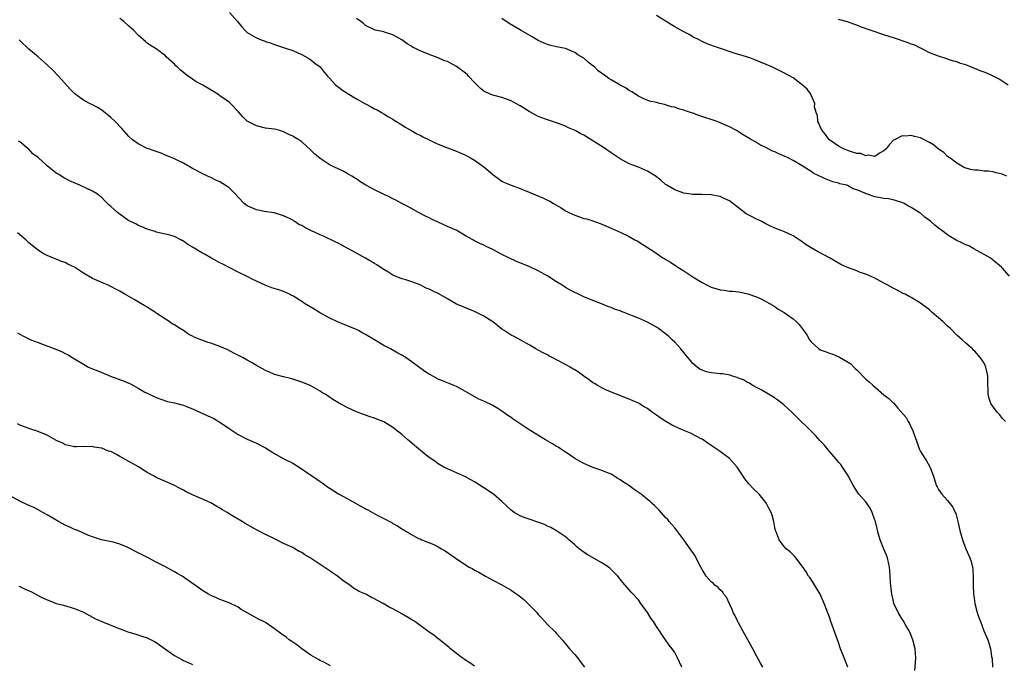
# Model space of a CAD drawing. Units: inches. Extents: x 2628000 to 2631000, y 1518000 to 1519949.
# Drawn here: x 2628975 to 2629191, y 1518458 to 1518599 of the extents above; entities that cross this region are included whole.
import ezdxf

# ---------------------------------------------------------------- set-up
doc = ezdxf.new("R2010")
doc.units = ezdxf.units.IN
doc.header["$MEASUREMENT"] = 0
doc.layers.add('LD26281518_10ft', color=9, linetype='Continuous')

msp = doc.modelspace()

# ---------------------------------------------------------------- linework, layer by layer
at = {"layer": 'LD26281518_10ft'}
for points, elevation in [([(2629021.12, 1518601), (2629022.88, 1518599), (2629023.84, 1518597.84), (2629024.57, 1518597), (2629025, 1518596.62), (2629026.02, 1518596.02), (2629027, 1518595.41), (2629028.05, 1518595), (2629028.75, 1518594.75), (2629029, 1518594.64), (2629030.26, 1518594.26), (2629031, 1518593.98), (2629033, 1518593.31), (2629033.21, 1518593.21), (2629033.82, 1518593), (2629035, 1518592.65), (2629036.11, 1518592.11), (2629037, 1518591.76), (2629038.3, 1518591), (2629039, 1518590.56), (2629039.85, 1518589.85), (2629041, 1518589.01), (2629041.88, 1518587.88), (2629042.68, 1518587), (2629042.81, 1518586.81), (2629043, 1518586.63), (2629044.46, 1518585), (2629044.75, 1518584.75), (2629045, 1518584.62), (2629045.92, 1518583.92), (2629047, 1518583.24), (2629049, 1518582.02), (2629050.84, 1518581), (2629051, 1518580.89), (2629052.26, 1518580.26), (2629053, 1518579.8), (2629053.54, 1518579.54), (2629054.54, 1518579), (2629055, 1518578.72), (2629056.03, 1518578.03), (2629057, 1518577.5), (2629057.28, 1518577.28), (2629059, 1518576.26), (2629059.73, 1518575.73), (2629061, 1518575.09), (2629062.3, 1518574.3), (2629063, 1518573.99), (2629063.64, 1518573.64), (2629064.99, 1518573), (2629066.32, 1518572.32), (2629067, 1518572.01), (2629069, 1518571.23), (2629071, 1518570.51), (2629073, 1518569.63), (2629073.41, 1518569.41), (2629074.09, 1518569), (2629075, 1518568.49), (2629077.04, 1518567.04), (2629079, 1518565.37), (2629081, 1518563.88), (2629081.57, 1518563.58), (2629083, 1518562.97), (2629085, 1518562.28), (2629086.14, 1518561.86), (2629090.14, 1518560.14), (2629091, 1518559.72), (2629091.5, 1518559.5), (2629092.32, 1518559), (2629093, 1518558.62), (2629094.01, 1518557.99), (2629095, 1518557.39), (2629095.73, 1518557), (2629097, 1518556.38), (2629098.04, 1518556.04), (2629099, 1518555.7), (2629099.57, 1518555.57), (2629101, 1518555.15), (2629102.6, 1518554.6), (2629103, 1518554.45), (2629104, 1518554), (2629105, 1518553.57), (2629107, 1518552.65), (2629109, 1518551.68), (2629110.25, 1518551), (2629110.73, 1518550.73), (2629111.97, 1518549.97), (2629114.38, 1518548.38), (2629116.41, 1518547), (2629118.04, 1518546.04), (2629119.27, 1518545.27), (2629119.65, 1518545), (2629121, 1518544.19), (2629123, 1518542.85), (2629125, 1518541.6), (2629126.09, 1518541), (2629127, 1518540.58), (2629128.23, 1518540.23), (2629129, 1518539.98), (2629129.88, 1518539.88), (2629131, 1518539.71), (2629131.66, 1518539.66), (2629133, 1518539.52), (2629133.44, 1518539.44), (2629135.1, 1518539.1), (2629137, 1518538.44), (2629138.02, 1518538.01), (2629139.84, 1518537), (2629141, 1518536.29), (2629141.75, 1518535.75), (2629143.09, 1518535), (2629145, 1518533.59), (2629145.69, 1518533), (2629146.33, 1518532.33), (2629147.21, 1518531.21), (2629148.06, 1518530.06), (2629148.63, 1518529), (2629149, 1518528.56), (2629150.66, 1518527), (2629151, 1518526.8), (2629152.32, 1518526.32), (2629153, 1518526.03), (2629153.79, 1518525.79), (2629155.2, 1518525.2), (2629157, 1518524.13), (2629157.68, 1518523.68), (2629158.34, 1518523), (2629158.69, 1518522.69), (2629159, 1518522.35), (2629159.7, 1518521.7), (2629160.32, 1518521), (2629161, 1518520.35), (2629161.77, 1518519.77), (2629162.58, 1518519), (2629165, 1518516.87), (2629166.1, 1518516.1), (2629167, 1518515.13), (2629167.09, 1518515.09), (2629168.06, 1518513.94), (2629169.89, 1518511.89), (2629170.3, 1518511), (2629170.59, 1518510.59), (2629171, 1518509.67), (2629171.34, 1518509), (2629171.5, 1518508.5), (2629172.07, 1518507), (2629172.75, 1518505), (2629173, 1518504.43), (2629173.92, 1518503), (2629174.37, 1518502.37), (2629175, 1518501.16), (2629175.1, 1518501), (2629175.14, 1518500.86), (2629175.88, 1518499), (2629176.51, 1518497), (2629176.67, 1518496.67), (2629177, 1518496.03), (2629177.75, 1518495), (2629179, 1518493.61), (2629180.16, 1518492.16), (2629180.65, 1518491), (2629180.77, 1518490.77), (2629181.27, 1518489), (2629181.7, 1518487), (2629181.98, 1518486.02), (2629182.23, 1518485), (2629182.99, 1518483), (2629183.89, 1518481), (2629184.19, 1518480.19), (2629184.45, 1518479), (2629184.53, 1518478.53), (2629184.63, 1518476.63), (2629184.61, 1518475), (2629184.71, 1518473), (2629184.73, 1518472.73), (2629184.98, 1518471), (2629185.5, 1518469), (2629185.87, 1518467.87), (2629186.19, 1518467), (2629186.99, 1518464.99), (2629187.81, 1518463), (2629188.17, 1518461.83), (2629188.43, 1518461), (2629188.67, 1518459.33), (2629188.78, 1518458.78), (2629188.87, 1518457)], 8550), ([(2629171.79, 1518456.21), (2629171.93, 1518457.93), (2629172, 1518459), (2629171.95, 1518460.05), (2629171.88, 1518461), (2629171.36, 1518463), (2629170.67, 1518464.67), (2629170.52, 1518465), (2629169.83, 1518466.17), (2629169.23, 1518467.23), (2629169, 1518467.56), (2629168.12, 1518469), (2629167.2, 1518471), (2629167, 1518471.77), (2629166.72, 1518473), (2629166.45, 1518475.55), (2629166.37, 1518477), (2629166.27, 1518478.27), (2629166.2, 1518479), (2629165.97, 1518480.03), (2629165.79, 1518481), (2629165.58, 1518481.58), (2629165, 1518482.93), (2629164.14, 1518485), (2629163.79, 1518486.21), (2629163.58, 1518487), (2629163.49, 1518487.49), (2629163.11, 1518489), (2629163, 1518489.33), (2629162.38, 1518491), (2629161.94, 1518491.94), (2629161, 1518493.35), (2629159.48, 1518495), (2629159, 1518495.67), (2629158.2, 1518497), (2629157.35, 1518498.65), (2629157.18, 1518499), (2629155.89, 1518501), (2629155.52, 1518501.52), (2629155, 1518502.05), (2629154.6, 1518502.6), (2629153, 1518504.44), (2629151.85, 1518505.85), (2629151, 1518506.74), (2629149.96, 1518507.96), (2629148.85, 1518509), (2629147.94, 1518509.95), (2629146.8, 1518511), (2629144.82, 1518513), (2629143, 1518514.67), (2629141.68, 1518515.68), (2629141, 1518516.18), (2629140.5, 1518516.5), (2629139.6, 1518517), (2629138.01, 1518518.01), (2629137, 1518518.46), (2629136.05, 1518519), (2629135.43, 1518519.43), (2629135, 1518519.58), (2629134.15, 1518520.15), (2629133, 1518520.58), (2629132.71, 1518520.71), (2629131.68, 1518521), (2629131.19, 1518521.19), (2629129.48, 1518521.48), (2629129, 1518521.51), (2629127, 1518521.71), (2629125.95, 1518521.95), (2629125, 1518522.3), (2629124.54, 1518522.54), (2629123.92, 1518523), (2629123, 1518523.8), (2629122.43, 1518524.43), (2629121.96, 1518525), (2629121.54, 1518525.54), (2629121, 1518526.16), (2629120.34, 1518527), (2629119, 1518528.43), (2629118.44, 1518529), (2629117.7, 1518529.7), (2629117, 1518530.28), (2629115.45, 1518531.45), (2629115, 1518531.75), (2629113, 1518532.84), (2629111, 1518533.73), (2629109.72, 1518534.28), (2629107.91, 1518535), (2629107.24, 1518535.24), (2629107, 1518535.36), (2629105.75, 1518535.75), (2629105, 1518536.1), (2629104.32, 1518536.32), (2629102.76, 1518537), (2629101, 1518537.66), (2629099, 1518538.46), (2629097.86, 1518539), (2629097, 1518539.37), (2629096.14, 1518539.86), (2629095, 1518540.48), (2629094.68, 1518540.68), (2629094.24, 1518541), (2629093, 1518541.77), (2629091.12, 1518543), (2629089, 1518544.15), (2629087, 1518545.08), (2629084.23, 1518546.23), (2629082.52, 1518547), (2629081, 1518547.77), (2629079, 1518548.84), (2629077.52, 1518549.52), (2629077, 1518549.8), (2629076.16, 1518550.16), (2629074.85, 1518550.85), (2629074.6, 1518551), (2629073, 1518551.88), (2629071.07, 1518553), (2629069, 1518553.94), (2629068.25, 1518554.25), (2629067, 1518554.86), (2629065.52, 1518555.52), (2629065, 1518555.81), (2629064.19, 1518556.19), (2629062.67, 1518557), (2629061, 1518557.93), (2629060.33, 1518558.33), (2629059, 1518558.99), (2629057.69, 1518559.69), (2629057, 1518560), (2629056.34, 1518560.34), (2629054.97, 1518561), (2629053, 1518561.99), (2629052.31, 1518562.32), (2629051.04, 1518563.04), (2629049.79, 1518563.79), (2629049, 1518564.38), (2629048.62, 1518564.62), (2629047.98, 1518565), (2629047, 1518565.6), (2629046.1, 1518566.1), (2629045, 1518566.57), (2629044.16, 1518567), (2629043, 1518567.52), (2629041, 1518568.87), (2629039.86, 1518569.86), (2629039, 1518570.74), (2629037, 1518572.55), (2629036.36, 1518573), (2629035.49, 1518573.49), (2629035, 1518573.82), (2629034.17, 1518574.17), (2629033, 1518574.76), (2629032.17, 1518575), (2629031, 1518575.3), (2629029, 1518575.58), (2629027, 1518576.03), (2629025.12, 1518577), (2629025, 1518577.08), (2629024, 1518578), (2629023.11, 1518579.11), (2629021.31, 1518581), (2629021, 1518581.25), (2629019, 1518582.67), (2629018.5, 1518583), (2629015.22, 1518585), (2629013.77, 1518585.77), (2629013, 1518586.3), (2629012.04, 1518587), (2629011.43, 1518587.43), (2629011, 1518587.82), (2629010.3, 1518588.3), (2629009.62, 1518589), (2629009.29, 1518589.29), (2629009, 1518589.61), (2629007.2, 1518591.2), (2629007, 1518591.43), (2629005, 1518592.97), (2629003.73, 1518593.73), (2629003, 1518594.27), (2629002.6, 1518594.6), (2629002.2, 1518595), (2629001, 1518596.01), (2629000.07, 1518597), (2628999, 1518598.01), (2628997.87, 1518599), (2628997, 1518599.7)], 8540), ([(2629191.71, 1518511), (2629191.39, 1518511.39), (2629191, 1518511.77), (2629190.45, 1518512.45), (2629189.93, 1518513), (2629189, 1518514.22), (2629188.49, 1518515), (2629188.11, 1518516.11), (2629187.88, 1518517), (2629187.89, 1518518.11), (2629187.84, 1518519), (2629187.83, 1518521), (2629187.7, 1518521.7), (2629187.38, 1518523), (2629187, 1518523.81), (2629186.24, 1518525), (2629185, 1518526.51), (2629184.72, 1518526.72), (2629184.48, 1518527), (2629183, 1518528.23), (2629182.17, 1518529), (2629181, 1518530.02), (2629179.52, 1518531.52), (2629179, 1518531.95), (2629177.91, 1518533), (2629177, 1518533.82), (2629175.63, 1518535), (2629175.3, 1518535.3), (2629175, 1518535.56), (2629173, 1518537.07), (2629171, 1518538.29), (2629170.54, 1518538.54), (2629169.64, 1518539), (2629169.2, 1518539.2), (2629167.87, 1518539.87), (2629167, 1518540.33), (2629165.83, 1518541), (2629165, 1518541.46), (2629163, 1518542.51), (2629161, 1518543.4), (2629159.77, 1518543.77), (2629159, 1518544.14), (2629157, 1518544.91), (2629155.55, 1518545.55), (2629154.25, 1518546.25), (2629153.01, 1518547), (2629150.38, 1518548.38), (2629149, 1518549.2), (2629147.91, 1518549.91), (2629146.75, 1518550.75), (2629146.37, 1518551), (2629145, 1518551.85), (2629143, 1518552.8), (2629141.4, 1518553.4), (2629140.02, 1518554.02), (2629139, 1518554.51), (2629138.11, 1518555), (2629137.36, 1518555.36), (2629137, 1518555.5), (2629136.03, 1518556.03), (2629135, 1518556.56), (2629134.73, 1518556.73), (2629133, 1518557.99), (2629131, 1518559.53), (2629129.99, 1518559.99), (2629129, 1518560.51), (2629128.58, 1518560.58), (2629127, 1518560.9), (2629124.94, 1518560.94), (2629123, 1518560.93), (2629122.51, 1518561), (2629121, 1518561.22), (2629119, 1518561.96), (2629117.26, 1518563), (2629117, 1518563.17), (2629116.01, 1518564.01), (2629114.9, 1518564.9), (2629113, 1518566.11), (2629111, 1518566.95), (2629109, 1518567.67), (2629107, 1518568.77), (2629105.68, 1518569.68), (2629105, 1518570.13), (2629103.31, 1518571.31), (2629101, 1518572.79), (2629099.62, 1518573.62), (2629099, 1518573.97), (2629098.32, 1518574.32), (2629097.11, 1518575), (2629095.63, 1518575.63), (2629095, 1518575.96), (2629093.43, 1518576.57), (2629091, 1518577.35), (2629089, 1518578.11), (2629088.42, 1518578.42), (2629087, 1518579.22), (2629085, 1518580.47), (2629084.07, 1518581), (2629083, 1518581.57), (2629081, 1518582.29), (2629079, 1518582.77), (2629078.42, 1518583), (2629077, 1518583.68), (2629076.28, 1518584.28), (2629075.54, 1518585), (2629075.29, 1518585.29), (2629075, 1518585.57), (2629073.65, 1518587), (2629073.35, 1518587.35), (2629073, 1518587.65), (2629071, 1518589.1), (2629069, 1518590.18), (2629068.39, 1518590.39), (2629067, 1518591.05), (2629065, 1518591.74), (2629063, 1518592.52), (2629062.11, 1518593), (2629061.37, 1518593.37), (2629061, 1518593.62), (2629060.13, 1518594.13), (2629059, 1518594.96), (2629057, 1518596.06), (2629055.42, 1518596.58), (2629055, 1518596.7), (2629053.1, 1518597.1), (2629051, 1518598.16), (2629050.59, 1518598.59), (2629050, 1518599), (2629049, 1518599.64)], 8560), ([(2629192.59, 1518543), (2629191, 1518544.83), (2629190.83, 1518545), (2629188.72, 1518546.72), (2629188.32, 1518547), (2629187, 1518547.78), (2629184.76, 1518549), (2629183.64, 1518549.64), (2629183, 1518549.89), (2629182.26, 1518550.26), (2629180.87, 1518550.87), (2629179.64, 1518551.64), (2629179, 1518552.05), (2629177.71, 1518553), (2629177, 1518553.57), (2629176.18, 1518554.18), (2629175.33, 1518555), (2629175, 1518555.25), (2629173.97, 1518555.97), (2629173, 1518556.82), (2629172.75, 1518557), (2629171, 1518558.11), (2629170.4, 1518558.4), (2629169.44, 1518559), (2629169, 1518559.22), (2629168.71, 1518559.29), (2629167, 1518559.81), (2629166.01, 1518560.01), (2629165, 1518560.09), (2629164.24, 1518560.24), (2629163, 1518560.45), (2629162.56, 1518560.56), (2629161.38, 1518561), (2629161, 1518561.1), (2629160.76, 1518561.24), (2629159, 1518561.97), (2629158.21, 1518562.21), (2629157, 1518562.96), (2629156.85, 1518563), (2629155.32, 1518563.32), (2629155, 1518563.46), (2629153.74, 1518563.74), (2629153, 1518564.06), (2629152.3, 1518564.3), (2629149.58, 1518565.58), (2629149, 1518566.02), (2629148.4, 1518566.4), (2629147, 1518567.27), (2629145, 1518568.46), (2629143.96, 1518569), (2629143.3, 1518569.3), (2629141.9, 1518569.9), (2629141, 1518570.31), (2629140.5, 1518570.5), (2629139, 1518571.27), (2629137.83, 1518571.83), (2629137, 1518572.36), (2629135.89, 1518573), (2629135.31, 1518573.31), (2629134.06, 1518574.06), (2629132.61, 1518575), (2629131, 1518575.86), (2629129.48, 1518576.51), (2629129, 1518576.74), (2629128.32, 1518577), (2629124.31, 1518578.31), (2629123, 1518578.81), (2629122.48, 1518579), (2629121.36, 1518579.36), (2629121, 1518579.5), (2629119.82, 1518579.82), (2629119, 1518580.13), (2629118.27, 1518580.27), (2629117, 1518580.7), (2629116.74, 1518580.73), (2629115.71, 1518581), (2629115, 1518581.16), (2629113.46, 1518581.46), (2629112.04, 1518582.04), (2629111, 1518582.57), (2629109.55, 1518583.55), (2629109, 1518583.86), (2629108.34, 1518584.34), (2629107, 1518585.02), (2629105, 1518586.15), (2629104.48, 1518586.48), (2629103.83, 1518587), (2629102.19, 1518588.19), (2629101.34, 1518589), (2629101, 1518589.28), (2629100.01, 1518590.01), (2629099, 1518590.92), (2629098.89, 1518591), (2629097.72, 1518591.71), (2629097, 1518592.2), (2629095, 1518593.05), (2629093.35, 1518593.35), (2629093, 1518593.46), (2629091.72, 1518593.72), (2629091, 1518593.95), (2629090.26, 1518594.26), (2629089, 1518594.84), (2629087.65, 1518595.65), (2629085.25, 1518597), (2629082.56, 1518598.56), (2629081, 1518599.64)], 8570), ([(2629192.03, 1518565), (2629191, 1518565.42), (2629189.69, 1518565.69), (2629189, 1518565.91), (2629187.94, 1518566.06), (2629187, 1518566.12), (2629185.73, 1518566.27), (2629185, 1518566.29), (2629184.41, 1518566.41), (2629183, 1518566.76), (2629182.48, 1518567), (2629181, 1518567.86), (2629179.45, 1518569), (2629179.2, 1518569.2), (2629179, 1518569.33), (2629178.16, 1518570.16), (2629177, 1518570.92), (2629175.88, 1518571.88), (2629175, 1518572.4), (2629173, 1518573.45), (2629171.7, 1518573.7), (2629171, 1518573.96), (2629169.75, 1518573.75), (2629169, 1518573.85), (2629167.32, 1518573), (2629167.08, 1518572.92), (2629166.11, 1518571.89), (2629165.51, 1518571), (2629165, 1518570.57), (2629164.01, 1518570.01), (2629163, 1518569.31), (2629161.61, 1518569.61), (2629161, 1518569.44), (2629159.94, 1518569.94), (2629159, 1518569.99), (2629157.61, 1518570.39), (2629156.1, 1518571), (2629155, 1518571.58), (2629153, 1518572.95), (2629152.95, 1518573), (2629152.17, 1518574.17), (2629151.4, 1518575), (2629151, 1518575.85), (2629150.68, 1518576.68), (2629150.47, 1518577), (2629150.36, 1518578.36), (2629150.06, 1518579), (2629149.73, 1518580.27), (2629149.79, 1518581), (2629149, 1518582.82), (2629148.9, 1518583), (2629148.09, 1518584.09), (2629147.09, 1518585), (2629145, 1518586.59), (2629143, 1518587.73), (2629142.12, 1518588.12), (2629140.32, 1518589), (2629136.59, 1518590.59), (2629135.51, 1518591), (2629134.76, 1518591.24), (2629132.04, 1518592.04), (2629129.04, 1518593.04), (2629127.55, 1518593.55), (2629126.12, 1518594.12), (2629125, 1518594.64), (2629124.38, 1518595), (2629123, 1518595.67), (2629122.18, 1518596.18), (2629121, 1518596.75), (2629119.56, 1518597.56), (2629119, 1518597.85), (2629118.26, 1518598.26), (2629115, 1518600.3)], 8580), ([(2629192.32, 1518585), (2629190.32, 1518586.32), (2629189.01, 1518587.01), (2629187.61, 1518587.61), (2629187, 1518587.85), (2629186.15, 1518588.15), (2629185, 1518588.69), (2629184.75, 1518588.75), (2629183, 1518589.5), (2629181.8, 1518589.8), (2629181, 1518590.15), (2629180.28, 1518590.28), (2629179, 1518590.74), (2629178.79, 1518590.79), (2629177, 1518591.35), (2629175.8, 1518591.8), (2629175, 1518592.14), (2629173.11, 1518593.11), (2629173, 1518593.16), (2629171.78, 1518593.78), (2629171, 1518594.04), (2629170.33, 1518594.33), (2629167.35, 1518595.35), (2629165, 1518596.09), (2629162.21, 1518597), (2629159.86, 1518597.86), (2629159, 1518598.21), (2629158.4, 1518598.4), (2629157, 1518598.9), (2629155, 1518599.48)], 8590), ([(2629157.08, 1518457), (2629156.23, 1518459), (2629155.45, 1518461), (2629155, 1518462.43), (2629154.8, 1518463), (2629153.33, 1518467), (2629153, 1518467.96), (2629152.71, 1518468.71), (2629152.38, 1518469.62), (2629151.85, 1518471), (2629150.96, 1518473), (2629149.47, 1518475.47), (2629148.67, 1518476.67), (2629148.43, 1518477), (2629147.92, 1518477.92), (2629147, 1518479.19), (2629145.61, 1518481), (2629145.36, 1518481.36), (2629145, 1518481.65), (2629144.37, 1518482.37), (2629143.53, 1518483), (2629143, 1518483.6), (2629141.99, 1518485), (2629141.26, 1518486.74), (2629141.17, 1518487), (2629141, 1518487.72), (2629140.77, 1518489), (2629140.39, 1518490.39), (2629140.18, 1518491), (2629139.79, 1518491.79), (2629139.17, 1518493), (2629139, 1518493.23), (2629137.57, 1518495), (2629136.26, 1518496.26), (2629135.28, 1518497.28), (2629134.4, 1518498.4), (2629134.03, 1518499), (2629132.69, 1518501), (2629131, 1518502.9), (2629129, 1518504.41), (2629127, 1518505.74), (2629126.27, 1518506.27), (2629125, 1518507.11), (2629124.8, 1518507.2), (2629122.44, 1518508.44), (2629121, 1518509.02), (2629119, 1518509.94), (2629118.29, 1518510.29), (2629117.04, 1518511.04), (2629115.81, 1518511.81), (2629115, 1518512.42), (2629114.14, 1518513), (2629113.48, 1518513.48), (2629113, 1518513.86), (2629112.27, 1518514.27), (2629111, 1518515.07), (2629109.61, 1518515.61), (2629109, 1518515.93), (2629108.2, 1518516.2), (2629106.78, 1518516.78), (2629106.18, 1518517), (2629104.15, 1518517.85), (2629103, 1518518.4), (2629101.92, 1518519), (2629101.36, 1518519.36), (2629101, 1518519.55), (2629100.18, 1518520.18), (2629099, 1518520.99), (2629097.85, 1518521.85), (2629097, 1518522.37), (2629096.62, 1518522.62), (2629095.98, 1518523), (2629095, 1518523.54), (2629093, 1518524.6), (2629092.19, 1518525), (2629091.41, 1518525.41), (2629091, 1518525.67), (2629090.09, 1518526.09), (2629089, 1518526.72), (2629088.47, 1518527), (2629087, 1518527.87), (2629085.13, 1518528.87), (2629083.68, 1518529.68), (2629083, 1518530.01), (2629081.51, 1518531), (2629081, 1518531.36), (2629080.09, 1518532.09), (2629079, 1518532.91), (2629077, 1518534.2), (2629075, 1518535.19), (2629073, 1518535.99), (2629072.31, 1518536.31), (2629071, 1518536.86), (2629069, 1518537.98), (2629067.1, 1518539.1), (2629065.74, 1518539.74), (2629065, 1518540.14), (2629064.37, 1518540.37), (2629063, 1518541.06), (2629061, 1518541.78), (2629059.84, 1518542.16), (2629059, 1518542.38), (2629057, 1518543.21), (2629055.91, 1518543.91), (2629055, 1518544.44), (2629054.22, 1518545), (2629053.49, 1518545.49), (2629053, 1518545.76), (2629051, 1518546.95), (2629049, 1518548.07), (2629047.3, 1518549), (2629047, 1518549.18), (2629045.79, 1518549.79), (2629045, 1518550.22), (2629044.47, 1518550.47), (2629041.76, 1518551.76), (2629041, 1518552.08), (2629039, 1518553.06), (2629037.66, 1518553.66), (2629037, 1518554.12), (2629036.38, 1518554.38), (2629035.46, 1518555), (2629035.16, 1518555.16), (2629035, 1518555.28), (2629034.42, 1518555.58), (2629033, 1518556.24), (2629030.89, 1518556.89), (2629028.82, 1518557.18), (2629027, 1518557.55), (2629025, 1518558.48), (2629024.36, 1518559), (2629023, 1518560.36), (2629022.41, 1518561), (2629021, 1518562.39), (2629020.14, 1518563), (2629019, 1518563.73), (2629018.13, 1518564.13), (2629017, 1518564.69), (2629016.25, 1518565), (2629015.39, 1518565.39), (2629013, 1518566.68), (2629011, 1518567.87), (2629009.43, 1518568.57), (2629009, 1518568.79), (2629007, 1518569.59), (2629006.04, 1518570.05), (2629005, 1518570.38), (2629004.56, 1518570.56), (2629003.26, 1518571), (2629003, 1518571.1), (2629001, 1518572.07), (2628999.75, 1518573), (2628999, 1518573.69), (2628997.46, 1518575.46), (2628995.96, 1518577), (2628995, 1518577.92), (2628993, 1518579.52), (2628992.08, 1518580.08), (2628991, 1518580.68), (2628990.31, 1518581), (2628989, 1518581.7), (2628987.09, 1518583.09), (2628986.1, 1518584.1), (2628983.53, 1518587), (2628982.27, 1518588.27), (2628981, 1518589.48), (2628979, 1518591.26), (2628977, 1518592.9), (2628975, 1518594.83), (2628974.86, 1518595)], 8530), ([(2629138.35, 1518457), (2629137.86, 1518457.86), (2629137, 1518459.46), (2629136.13, 1518461), (2629133.95, 1518465), (2629133, 1518466.69), (2629132.84, 1518467), (2629132.25, 1518468.25), (2629131.87, 1518469), (2629131.63, 1518469.63), (2629131, 1518470.89), (2629130.34, 1518472.34), (2629129.82, 1518473), (2629129.51, 1518473.51), (2629129, 1518473.95), (2629128.51, 1518474.51), (2629127.84, 1518475), (2629127.42, 1518475.42), (2629127, 1518475.73), (2629125.9, 1518477), (2629125, 1518478.44), (2629124.39, 1518479.61), (2629123.48, 1518481.48), (2629122.42, 1518483), (2629120.97, 1518485), (2629119.49, 1518487), (2629119.29, 1518487.29), (2629119, 1518487.59), (2629118.38, 1518488.38), (2629117.78, 1518489), (2629117.44, 1518489.44), (2629117, 1518489.87), (2629115.99, 1518491), (2629115.54, 1518491.54), (2629115, 1518492.06), (2629114.54, 1518492.54), (2629114.06, 1518493), (2629113.5, 1518493.5), (2629113, 1518493.87), (2629111.6, 1518495), (2629110.06, 1518496.06), (2629108.8, 1518497), (2629107.7, 1518497.7), (2629107, 1518498.19), (2629106.47, 1518498.47), (2629105, 1518499.41), (2629103.87, 1518499.87), (2629103, 1518500.25), (2629101, 1518500.89), (2629099.54, 1518501.54), (2629099, 1518501.76), (2629098.23, 1518502.23), (2629097, 1518502.91), (2629095.78, 1518503.78), (2629095, 1518504.25), (2629093.86, 1518505), (2629093.36, 1518505.36), (2629093, 1518505.55), (2629092.13, 1518506.13), (2629090.59, 1518507), (2629087, 1518509.15), (2629085.88, 1518509.88), (2629085, 1518510.5), (2629083.5, 1518511.5), (2629083, 1518511.91), (2629082.31, 1518512.31), (2629081, 1518513.32), (2629080.13, 1518513.87), (2629079, 1518514.54), (2629077, 1518515.48), (2629075.94, 1518515.94), (2629073, 1518517.63), (2629071, 1518518.68), (2629070.3, 1518519), (2629069.38, 1518519.38), (2629069, 1518519.51), (2629067.96, 1518519.96), (2629067, 1518520.34), (2629065.78, 1518521), (2629065.26, 1518521.26), (2629065, 1518521.41), (2629064.03, 1518522.03), (2629061, 1518524.3), (2629059.98, 1518525), (2629059, 1518525.59), (2629058.08, 1518526.08), (2629056.5, 1518527), (2629055, 1518527.76), (2629052.98, 1518529), (2629051, 1518530.14), (2629050.42, 1518530.42), (2629049.47, 1518531), (2629049, 1518531.24), (2629047.73, 1518531.73), (2629046.32, 1518532.32), (2629045, 1518532.84), (2629043, 1518533.82), (2629040.87, 1518535), (2629039.72, 1518535.72), (2629037.58, 1518537), (2629037, 1518537.39), (2629035, 1518538.63), (2629034.76, 1518538.76), (2629034.27, 1518539), (2629033, 1518539.58), (2629031.96, 1518539.96), (2629030.44, 1518540.44), (2629028.97, 1518540.97), (2629026.23, 1518542.23), (2629024.86, 1518543), (2629023.58, 1518543.58), (2629023, 1518543.89), (2629021, 1518544.88), (2629019.62, 1518545.62), (2629019, 1518545.92), (2629018.31, 1518546.31), (2629017, 1518547), (2629015.75, 1518547.75), (2629015, 1518548.15), (2629013, 1518549.39), (2629011.97, 1518549.97), (2629011, 1518550.68), (2629010.77, 1518550.77), (2629010.39, 1518551), (2629009, 1518551.68), (2629008.01, 1518551.99), (2629007, 1518552.26), (2629005, 1518552.69), (2629004.78, 1518552.78), (2629003.22, 1518553.22), (2629003, 1518553.3), (2629001.83, 1518553.83), (2629001, 1518554.16), (2629000.47, 1518554.47), (2628999.35, 1518555), (2628999, 1518555.19), (2628996.75, 1518556.75), (2628996.45, 1518557), (2628995, 1518558.32), (2628994.63, 1518558.63), (2628994.3, 1518559), (2628993.62, 1518559.62), (2628993, 1518560.3), (2628992.59, 1518560.59), (2628992.07, 1518561), (2628991, 1518561.69), (2628988.17, 1518563), (2628987.34, 1518563.34), (2628985.95, 1518563.95), (2628985, 1518564.47), (2628984.65, 1518564.65), (2628984.14, 1518565), (2628983.4, 1518565.4), (2628983, 1518565.67), (2628981, 1518567.29), (2628979, 1518569.12), (2628977.89, 1518569.89), (2628977, 1518570.89), (2628976.83, 1518571), (2628975, 1518572.55), (2628974.71, 1518572.71)], 8520), ([(2629120.59, 1518457), (2629120.06, 1518458.06), (2629119.63, 1518459), (2629119, 1518460.17), (2629118.45, 1518461), (2629117.8, 1518461.8), (2629117, 1518463), (2629116.14, 1518464.14), (2629115.63, 1518465), (2629115, 1518465.91), (2629114.3, 1518467), (2629113.76, 1518467.76), (2629113, 1518468.98), (2629111.56, 1518471), (2629111, 1518471.75), (2629109.44, 1518473.44), (2629109, 1518474.01), (2629108.52, 1518474.52), (2629107.58, 1518475.58), (2629107, 1518476.36), (2629106.47, 1518477), (2629105.73, 1518477.73), (2629105, 1518478.48), (2629104.73, 1518478.73), (2629104.4, 1518479), (2629103, 1518479.91), (2629099.76, 1518481.76), (2629098.57, 1518482.57), (2629098, 1518483), (2629097.45, 1518483.45), (2629097, 1518483.89), (2629096.42, 1518484.42), (2629095.71, 1518485), (2629095.35, 1518485.35), (2629095, 1518485.64), (2629093, 1518486.94), (2629091.72, 1518487.72), (2629091, 1518487.98), (2629090.35, 1518488.35), (2629088.9, 1518488.9), (2629087, 1518489.51), (2629085.9, 1518489.9), (2629085, 1518490.24), (2629083.72, 1518491), (2629083, 1518491.54), (2629081, 1518493.42), (2629079.16, 1518495), (2629077, 1518496.45), (2629075, 1518497.71), (2629074.16, 1518498.16), (2629073, 1518498.83), (2629071, 1518499.75), (2629069, 1518500.59), (2629068.2, 1518501), (2629067, 1518501.68), (2629066.26, 1518502.26), (2629065, 1518503.12), (2629064.37, 1518503.63), (2629061.77, 1518505.77), (2629060.66, 1518506.66), (2629060.3, 1518507), (2629059, 1518508.12), (2629057, 1518509.71), (2629056.18, 1518510.18), (2629055, 1518510.91), (2629053.52, 1518511.52), (2629053, 1518511.77), (2629052.04, 1518512.04), (2629051, 1518512.43), (2629050.55, 1518512.55), (2629049, 1518513.16), (2629047, 1518514.07), (2629045.1, 1518515.1), (2629043.85, 1518515.85), (2629043, 1518516.43), (2629042.64, 1518516.64), (2629042.12, 1518517), (2629041.43, 1518517.43), (2629041, 1518517.72), (2629039, 1518518.85), (2629038.66, 1518519), (2629037, 1518519.69), (2629035, 1518520.34), (2629034.49, 1518520.49), (2629033, 1518520.84), (2629031.3, 1518521.3), (2629031, 1518521.37), (2629029.88, 1518521.88), (2629029, 1518522.22), (2629028.52, 1518522.52), (2629027, 1518523.33), (2629025.97, 1518523.97), (2629025, 1518524.48), (2629024.09, 1518525), (2629022.08, 1518526.08), (2629020.75, 1518526.75), (2629019, 1518527.54), (2629017, 1518528.23), (2629016.41, 1518528.41), (2629015, 1518528.89), (2629013.51, 1518529.51), (2629013, 1518529.76), (2629012.18, 1518530.18), (2629010.95, 1518531), (2629009.73, 1518531.73), (2629009, 1518532.26), (2629008.52, 1518532.52), (2629007.85, 1518533), (2629007, 1518533.53), (2629005, 1518534.85), (2629004.8, 1518535), (2629003.69, 1518535.69), (2629003, 1518536.13), (2629002.45, 1518536.45), (2629001.6, 1518537), (2629000.16, 1518537.84), (2628998.08, 1518539), (2628997, 1518539.65), (2628996.1, 1518540.1), (2628995, 1518540.72), (2628994.39, 1518541), (2628993, 1518541.59), (2628991, 1518542.5), (2628989, 1518543.67), (2628987, 1518544.93), (2628985.59, 1518545.59), (2628985, 1518545.97), (2628984.18, 1518546.18), (2628983, 1518546.75), (2628982.8, 1518546.8), (2628981, 1518547.51), (2628980, 1518548.01), (2628979, 1518548.67), (2628977.72, 1518549.72), (2628977, 1518550.35), (2628976.34, 1518551), (2628974.52, 1518552.52)], 8510), ([(2628974.51, 1518530.51), (2628975, 1518530.25), (2628975.77, 1518529.77), (2628977.41, 1518529), (2628979, 1518528.37), (2628980.01, 1518528.01), (2628982.92, 1518526.92), (2628984.33, 1518526.33), (2628985, 1518525.97), (2628985.65, 1518525.65), (2628986.63, 1518525), (2628987, 1518524.77), (2628989, 1518523.59), (2628990.12, 1518523), (2628991, 1518522.61), (2628992.14, 1518522.14), (2628993, 1518521.77), (2628994.9, 1518521), (2628997.92, 1518519.92), (2628999, 1518519.43), (2628999.32, 1518519.32), (2629001, 1518518.37), (2629002.51, 1518517.49), (2629003, 1518517.23), (2629003.17, 1518517.17), (2629004.52, 1518516.52), (2629005, 1518516.26), (2629007.44, 1518515.44), (2629009, 1518515.12), (2629010.65, 1518514.65), (2629011, 1518514.58), (2629011.67, 1518514.33), (2629013, 1518513.79), (2629017, 1518511.99), (2629017.67, 1518511.67), (2629019, 1518510.89), (2629021, 1518509.49), (2629021.65, 1518509), (2629023, 1518508.18), (2629025, 1518507.14), (2629027, 1518506.22), (2629029, 1518505.2), (2629031, 1518503.96), (2629032.89, 1518502.89), (2629033.31, 1518502.69), (2629035, 1518501.83), (2629036.39, 1518501), (2629039, 1518499.18), (2629039.32, 1518499), (2629040.31, 1518498.31), (2629041, 1518497.78), (2629041.49, 1518497.49), (2629042.67, 1518496.67), (2629043, 1518496.43), (2629045.09, 1518495.09), (2629047, 1518494.06), (2629051, 1518491.83), (2629051.55, 1518491.55), (2629053.57, 1518490.43), (2629055, 1518489.69), (2629055.48, 1518489.48), (2629056.3, 1518489), (2629056.76, 1518488.76), (2629057, 1518488.59), (2629058.05, 1518488.05), (2629059, 1518487.38), (2629059.26, 1518487.26), (2629059.64, 1518487), (2629060.52, 1518486.52), (2629061, 1518486.2), (2629062.69, 1518485.31), (2629063, 1518485.17), (2629063.38, 1518485), (2629065.99, 1518483.99), (2629067, 1518483.43), (2629067.68, 1518483), (2629068.55, 1518482.55), (2629070.69, 1518481), (2629073, 1518479.46), (2629073.76, 1518479), (2629074.59, 1518478.59), (2629075, 1518478.34), (2629075.9, 1518477.9), (2629077.42, 1518477), (2629079, 1518476.13), (2629081, 1518475.08), (2629083, 1518473.94), (2629083.56, 1518473.56), (2629084.28, 1518473), (2629084.71, 1518472.71), (2629085.84, 1518471.84), (2629086.86, 1518470.86), (2629088.64, 1518469), (2629089, 1518468.55), (2629089.76, 1518467.76), (2629090.45, 1518467), (2629091, 1518466.35), (2629092.71, 1518464.71), (2629093, 1518464.36), (2629093.68, 1518463.68), (2629094.21, 1518463), (2629095, 1518462.12), (2629095.85, 1518461), (2629097, 1518459.73), (2629097.58, 1518459), (2629098.22, 1518458.22), (2629099.12, 1518457)], 8500), ([(2629075, 1518457.16), (2629073.95, 1518457.95), (2629073, 1518458.49), (2629072.71, 1518458.71), (2629072.27, 1518459), (2629071, 1518459.96), (2629069.71, 1518461), (2629069.35, 1518461.35), (2629069, 1518461.6), (2629067.11, 1518463.11), (2629067, 1518463.19), (2629066, 1518464), (2629065, 1518464.64), (2629061.82, 1518467), (2629061.34, 1518467.34), (2629059, 1518468.73), (2629057, 1518469.79), (2629056.18, 1518470.18), (2629054.85, 1518471), (2629053.62, 1518471.62), (2629053, 1518472.01), (2629052.3, 1518472.3), (2629051.06, 1518473), (2629049.62, 1518473.62), (2629048.35, 1518474.35), (2629047.54, 1518475), (2629047, 1518475.34), (2629046.03, 1518476.03), (2629044.84, 1518477), (2629043.71, 1518477.71), (2629043, 1518478.23), (2629041, 1518479.55), (2629039.25, 1518480.75), (2629038.84, 1518481), (2629037.65, 1518481.65), (2629037, 1518482.18), (2629036.43, 1518482.43), (2629035.5, 1518483), (2629035, 1518483.26), (2629033, 1518484.17), (2629031.43, 1518485), (2629030.68, 1518485.32), (2629029, 1518486.12), (2629027, 1518487.17), (2629024.56, 1518488.56), (2629023.88, 1518489), (2629021.64, 1518490.36), (2629020.56, 1518491), (2629019.56, 1518491.56), (2629019, 1518491.94), (2629018.28, 1518492.28), (2629017, 1518493.09), (2629015, 1518494.02), (2629013, 1518494.91), (2629011.57, 1518495.57), (2629011, 1518495.9), (2629010.24, 1518496.24), (2629008.84, 1518497), (2629007, 1518497.8), (2629005, 1518498.72), (2629004.53, 1518499), (2629003, 1518499.82), (2629001.06, 1518501.06), (2628997, 1518503.35), (2628996.24, 1518503.76), (2628995, 1518504.38), (2628994.52, 1518504.52), (2628993, 1518505.14), (2628991.38, 1518505.38), (2628991, 1518505.49), (2628989.45, 1518505.45), (2628989, 1518505.5), (2628987.43, 1518505.43), (2628987, 1518505.43), (2628985.74, 1518505.74), (2628985, 1518505.86), (2628984.31, 1518506.31), (2628983, 1518506.86), (2628982.92, 1518506.92), (2628981, 1518508), (2628979.3, 1518508.7), (2628979, 1518508.84), (2628977, 1518509.48), (2628976.21, 1518509.79), (2628975, 1518510.22), (2628974.5, 1518510.5)], 8490), ([(2629043.3, 1518457.3), (2629041.98, 1518457.98), (2629041, 1518458.42), (2629040.64, 1518458.64), (2629039.98, 1518459), (2629039, 1518459.58), (2629037, 1518460.98), (2629035.87, 1518461.87), (2629035, 1518462.44), (2629034.24, 1518463), (2629033.54, 1518463.54), (2629032.38, 1518464.38), (2629031, 1518465.44), (2629029, 1518466.76), (2629028.55, 1518467), (2629027.51, 1518467.51), (2629025.12, 1518468.88), (2629023.67, 1518469.67), (2629023, 1518470.17), (2629021, 1518471.14), (2629019, 1518471.87), (2629018.24, 1518472.24), (2629017, 1518472.73), (2629016.49, 1518473), (2629015, 1518473.92), (2629013.56, 1518475), (2629013, 1518475.37), (2629010.68, 1518477), (2629009.6, 1518477.6), (2629009, 1518477.95), (2629006.87, 1518479.13), (2629005, 1518480.07), (2629003.25, 1518481), (2629001.72, 1518481.72), (2629001, 1518482.14), (2629000.4, 1518482.4), (2628999.36, 1518483), (2628998.62, 1518483.38), (2628997, 1518484.04), (2628995.51, 1518484.49), (2628992.99, 1518485.01), (2628991, 1518485.64), (2628989.97, 1518486.03), (2628987.73, 1518487), (2628987, 1518487.29), (2628985.81, 1518487.81), (2628985, 1518488.2), (2628983.49, 1518489), (2628981, 1518490.49), (2628980.06, 1518491), (2628979, 1518491.6), (2628978.07, 1518492.07), (2628976.69, 1518492.69), (2628975, 1518493.51), (2628972.7, 1518494.7)], 8480), ([(2628974.77, 1518474.78), (2628975, 1518474.7), (2628976.15, 1518474.15), (2628977.54, 1518473.54), (2628979.54, 1518472.46), (2628981, 1518471.75), (2628981.58, 1518471.58), (2628983, 1518470.98), (2628984.59, 1518470.59), (2628987, 1518469.89), (2628989, 1518469.07), (2628990.33, 1518468.33), (2628991.63, 1518467.63), (2628993, 1518466.99), (2628995, 1518466.21), (2628996.27, 1518465.73), (2628997.31, 1518465.31), (2628998.17, 1518465), (2628999, 1518464.7), (2629000.28, 1518464.28), (2629001.8, 1518463.8), (2629003, 1518463.39), (2629003.27, 1518463.27), (2629004.6, 1518462.6), (2629005, 1518462.37), (2629007, 1518460.93), (2629009, 1518459.52), (2629010.64, 1518458.64), (2629011, 1518458.42), (2629012.03, 1518458.03), (2629013, 1518457.55)], 8470)]:
    msp.add_lwpolyline(points, dxfattribs=dict(at, elevation=elevation))

doc.saveas('drawing.dxf')
